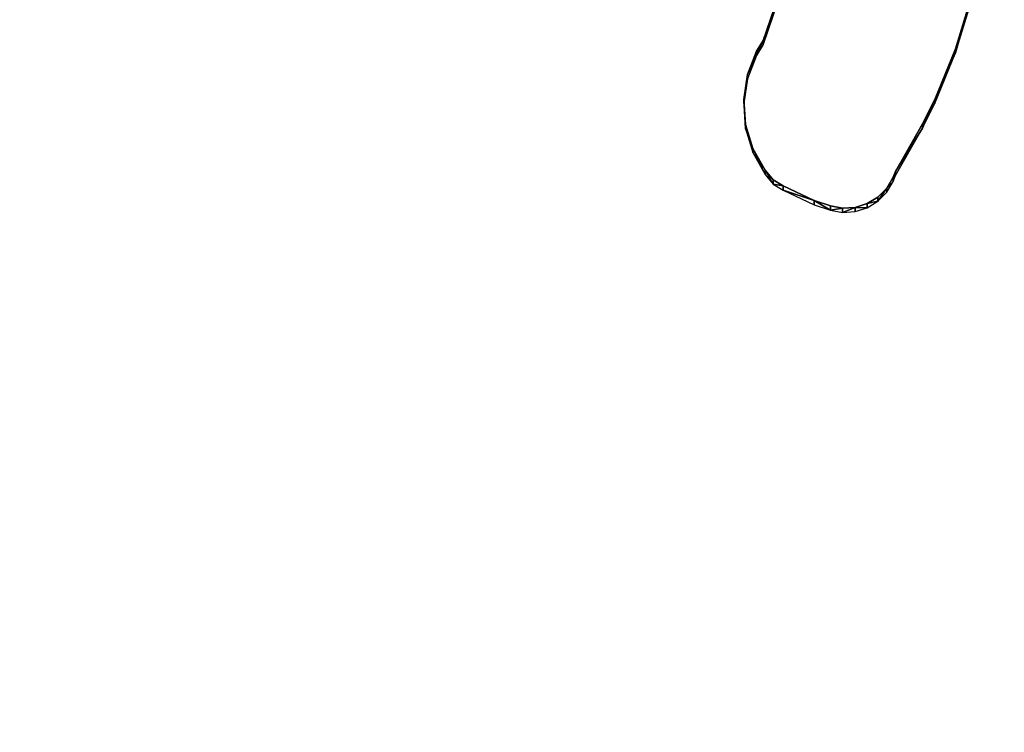
# Model space of a CAD drawing. Units: inches. Extents: x 116 to 866, y -364 to 386.
# Drawn here: x 455 to 459, y -26 to -23 of the extents above; entities that cross this region are included whole.
import ezdxf

# ---------------------------------------------------------------- set-up
doc = ezdxf.new("R2010")
doc.units = ezdxf.units.IN
doc.header["$MEASUREMENT"] = 0
doc.layers.get('0').update_dxf_attribs({"true_color": 0xffffff})
doc.layers.add('strefa bezpieczenstwa', color=1, linetype='Continuous')

# ---------------------------------------------------------------- blocks, each defined once
blk = doc.blocks.new('0709-2d')
at = {"extrusion": (0, -0.087156, 0.996195)}
for p, q in [((458.3735, -22.5173, 49.1845), (458.3112, -22.698, 49.1687)), ((458.3735, -22.5347, 49.3837), (458.3112, -22.7154, 49.3679)), ((459.1175, -22.7331, 49.1656), (459.1848, -22.5141, 49.1847)), ((459.1175, -22.7505, 49.3648), (459.1848, -22.5316, 49.384)), ((458.3112, -22.698, 49.1687), (458.2842, -22.7432, 49.1647)), ((458.3112, -22.698, 49.1687), (458.3112, -22.7154, 49.3679)), ((458.2842, -22.7432, 49.1647), (458.2459, -22.8411, 49.1561)), ((458.3112, -22.7154, 49.3679), (458.2842, -22.7606, 49.3639)), ((458.2842, -22.7432, 49.1647), (458.2842, -22.7606, 49.3639)), ((459.0307, -22.9452, 49.147), (459.1175, -22.7331, 49.1656)), ((459.1175, -22.7331, 49.1656), (459.1175, -22.7505, 49.3648)), ((458.2842, -22.7606, 49.3639), (458.2459, -22.8586, 49.3554)), ((459.0307, -22.9626, 49.3463), (459.1175, -22.7505, 49.3648)), ((458.2459, -22.8411, 49.1561), (458.2302, -22.945, 49.147)), ((458.2459, -22.8586, 49.3554), (458.2302, -22.9625, 49.3463)), ((458.2459, -22.8411, 49.1561), (458.2459, -22.8586, 49.3554)), ((458.2302, -22.945, 49.147), (458.2378, -23.0498, 49.1379)), ((458.2302, -22.945, 49.147), (458.2302, -22.9625, 49.3463)), ((458.9803, -23.0481, 49.138), (459.0307, -22.9452, 49.147)), ((459.0307, -22.9452, 49.147), (459.0307, -22.9626, 49.3463)), ((458.2302, -22.9625, 49.3463), (458.2378, -23.0673, 49.3371)), ((458.9803, -23.0656, 49.3373), (459.0307, -22.9626, 49.3463)), ((458.2378, -23.0498, 49.1379), (458.2378, -23.0673, 49.3371)), ((458.2378, -23.0498, 49.1379), (458.2683, -23.1504, 49.1291)), ((458.2378, -23.0673, 49.3371), (458.2683, -23.1679, 49.3283)), ((458.8659, -23.2468, 49.1206), (458.9803, -23.0481, 49.138)), ((458.8659, -23.2642, 49.3199), (458.9803, -23.0656, 49.3373)), ((458.9803, -23.0481, 49.138), (458.9803, -23.0656, 49.3373)), ((458.2683, -23.1504, 49.1291), (458.3203, -23.2419, 49.1211)), ((458.2683, -23.1504, 49.1291), (458.2683, -23.1679, 49.3283)), ((458.2683, -23.1679, 49.3283), (458.3203, -23.2593, 49.3203)), ((458.3203, -23.2419, 49.1211), (458.3536, -23.2827, 49.1175)), ((458.3203, -23.2419, 49.1211), (458.3203, -23.2593, 49.3203)), ((458.3203, -23.2593, 49.3203), (458.3536, -23.3002, 49.3167)), ((458.3536, -23.2827, 49.1175), (458.3948, -23.3077, 49.1153)), ((458.3536, -23.2827, 49.1175), (458.3536, -23.3002, 49.3167)), ((458.8297, -23.3169, 49.1145), (458.8567, -23.2715, 49.1185)), ((458.8567, -23.2715, 49.1185), (458.8659, -23.2468, 49.1206)), ((458.8567, -23.289, 49.3177), (458.8659, -23.2642, 49.3199)), ((458.8567, -23.2715, 49.1185), (458.8567, -23.289, 49.3177)), ((458.8659, -23.2468, 49.1206), (458.8659, -23.2642, 49.3199)), ((458.3536, -23.3002, 49.3167), (458.3948, -23.3252, 49.3145)), ((458.3948, -23.3077, 49.1153), (458.3948, -23.3252, 49.3145)), ((458.3948, -23.3077, 49.1153), (458.5258, -23.3692, 49.1099)), ((458.7926, -23.3545, 49.1112), (458.8297, -23.3169, 49.1145)), ((458.8297, -23.3343, 49.3137), (458.8567, -23.289, 49.3177)), ((458.8297, -23.3169, 49.1145), (458.8297, -23.3343, 49.3137)), ((458.3948, -23.3252, 49.3145), (458.5258, -23.3867, 49.3092)), ((458.7475, -23.3821, 49.1088), (458.7926, -23.3545, 49.1112)), ((458.7926, -23.3719, 49.3105), (458.8297, -23.3343, 49.3137)), ((458.7926, -23.3545, 49.1112), (458.7926, -23.3719, 49.3105)), ((458.5258, -23.3692, 49.1099), (458.5258, -23.3867, 49.3092)), ((458.5258, -23.3692, 49.1099), (458.5946, -23.392, 49.1079)), ((458.5258, -23.3867, 49.3092), (458.5946, -23.4094, 49.3072)), ((458.5946, -23.392, 49.1079), (458.5946, -23.4094, 49.3072)), ((458.5946, -23.392, 49.1079), (458.6442, -23.4014, 49.1071)), ((458.6442, -23.4014, 49.1071), (458.697, -23.398, 49.1074)), ((458.6442, -23.4014, 49.1071), (458.6442, -23.4189, 49.3064)), ((458.697, -23.398, 49.1074), (458.7475, -23.3821, 49.1088)), ((458.697, -23.398, 49.1074), (458.697, -23.4155, 49.3067)), ((458.697, -23.4155, 49.3067), (458.7475, -23.3995, 49.308)), ((458.7475, -23.3995, 49.308), (458.7926, -23.3719, 49.3105)), ((458.7475, -23.3821, 49.1088), (458.7475, -23.3995, 49.308)), ((458.5946, -23.4094, 49.3072), (458.6442, -23.4189, 49.3064)), ((458.6442, -23.4189, 49.3064), (458.697, -23.4155, 49.3067))]:
    blk.add_line(p, q, dxfattribs=at)
blk.add_circle((491.0217, 11.1012, -0.3685), 75)
at = {"layer": 'strefa bezpieczenstwa'}
blk.add_circle((491.0217, 11.1012, -0.3685), 375, dxfattribs=at)
mesh = blk.add_polyface()
corners = [(458.3112, -22.698, 49.1687), (458.3735, -22.5347, 49.3837), (458.3112, -22.7154, 49.3679), (458.3735, -22.5173, 49.1845)]
mesh.append_faces([[corners[k] for k in face] for face in [(0, 1, 2), (1, 0, 3)]], dxfattribs={"vtx0": -1})
mesh = blk.add_polyface()
corners = [(459.1175, -22.7505, 49.3648), (459.1848, -22.5141, 49.1847), (459.1175, -22.7331, 49.1656), (459.1848, -22.5316, 49.384)]
mesh.append_faces([[corners[k] for k in face] for face in [(0, 1, 2), (1, 0, 3)]], dxfattribs={"vtx0": -1})
mesh = blk.add_polyface()
corners = [(458.3112, -22.698, 49.1687), (458.2842, -22.7606, 49.3639), (458.2842, -22.7432, 49.1647), (458.3112, -22.7154, 49.3679)]
mesh.append_faces([[corners[k] for k in face] for face in [(0, 1, 2), (1, 0, 3)]], dxfattribs={"vtx0": -1})
mesh = blk.add_polyface()
corners = [(458.2459, -22.8411, 49.1561), (458.2842, -22.7606, 49.3639), (458.2459, -22.8586, 49.3554), (458.2842, -22.7432, 49.1647)]
mesh.append_faces([[corners[k] for k in face] for face in [(0, 1, 2), (1, 0, 3)]], dxfattribs={"vtx0": -1})
mesh = blk.add_polyface()
corners = [(459.1175, -22.7505, 49.3648), (459.0307, -22.9452, 49.147), (459.0307, -22.9626, 49.3463), (459.1175, -22.7331, 49.1656)]
mesh.append_faces([[corners[k] for k in face] for face in [(0, 1, 2), (1, 0, 3)]], dxfattribs={"vtx0": -1})
mesh = blk.add_polyface()
corners = [(458.2459, -22.8411, 49.1561), (458.2302, -22.9625, 49.3463), (458.2302, -22.945, 49.147), (458.2459, -22.8586, 49.3554)]
mesh.append_faces([[corners[k] for k in face] for face in [(0, 1, 2), (1, 0, 3)]], dxfattribs={"vtx0": -1})
mesh = blk.add_polyface()
corners = [(458.2302, -22.945, 49.147), (458.2378, -23.0673, 49.3371), (458.2378, -23.0498, 49.1379), (458.2302, -22.9625, 49.3463)]
mesh.append_faces([[corners[k] for k in face] for face in [(0, 1, 2), (1, 0, 3)]], dxfattribs={"vtx0": -1})
mesh = blk.add_polyface()
corners = [(458.9803, -23.0656, 49.3373), (459.0307, -22.9452, 49.147), (458.9803, -23.0481, 49.138), (459.0307, -22.9626, 49.3463)]
mesh.append_faces([[corners[k] for k in face] for face in [(0, 1, 2), (1, 0, 3)]], dxfattribs={"vtx0": -1})
mesh = blk.add_polyface()
corners = [(458.2683, -23.1504, 49.1291), (458.2378, -23.0673, 49.3371), (458.2683, -23.1679, 49.3283), (458.2378, -23.0498, 49.1379)]
mesh.append_faces([[corners[k] for k in face] for face in [(0, 1, 2), (1, 0, 3)]], dxfattribs={"vtx0": -1})
mesh = blk.add_polyface()
corners = [(458.9803, -23.0656, 49.3373), (458.8659, -23.2468, 49.1206), (458.8659, -23.2642, 49.3199), (458.9803, -23.0481, 49.138)]
mesh.append_faces([[corners[k] for k in face] for face in [(0, 1, 2), (1, 0, 3)]], dxfattribs={"vtx0": -1})
mesh = blk.add_polyface()
corners = [(458.2683, -23.1504, 49.1291), (458.3203, -23.2593, 49.3203), (458.3203, -23.2419, 49.1211), (458.2683, -23.1679, 49.3283)]
mesh.append_faces([[corners[k] for k in face] for face in [(0, 1, 2), (1, 0, 3)]], dxfattribs={"vtx0": -1})
mesh = blk.add_polyface()
corners = [(458.3203, -23.2419, 49.1211), (458.3536, -23.3002, 49.3167), (458.3536, -23.2827, 49.1175), (458.3203, -23.2593, 49.3203)]
mesh.append_faces([[corners[k] for k in face] for face in [(0, 1, 2), (1, 0, 3)]], dxfattribs={"vtx0": -1})
mesh = blk.add_polyface()
corners = [(458.3536, -23.3002, 49.3167), (458.3948, -23.3077, 49.1153), (458.3536, -23.2827, 49.1175), (458.3948, -23.3252, 49.3145)]
mesh.append_faces([[corners[k] for k in face] for face in [(0, 1, 2), (1, 0, 3)]], dxfattribs={"vtx0": -1})
mesh = blk.add_polyface()
corners = [(458.8567, -23.289, 49.3177), (458.8297, -23.3169, 49.1145), (458.8297, -23.3343, 49.3137), (458.8567, -23.2715, 49.1185)]
mesh.append_faces([[corners[k] for k in face] for face in [(0, 1, 2), (1, 0, 3)]], dxfattribs={"vtx0": -1})
mesh = blk.add_polyface()
corners = [(458.8567, -23.289, 49.3177), (458.8659, -23.2468, 49.1206), (458.8567, -23.2715, 49.1185), (458.8659, -23.2642, 49.3199)]
mesh.append_faces([[corners[k] for k in face] for face in [(0, 1, 2), (1, 0, 3)]], dxfattribs={"vtx0": -1})
mesh = blk.add_polyface()
corners = [(458.3948, -23.3252, 49.3145), (458.5258, -23.3692, 49.1099), (458.3948, -23.3077, 49.1153), (458.5258, -23.3867, 49.3092)]
mesh.append_faces([[corners[k] for k in face] for face in [(0, 1, 2), (1, 0, 3)]], dxfattribs={"vtx0": -1})
mesh = blk.add_polyface()
corners = [(458.7926, -23.3719, 49.3105), (458.8297, -23.3169, 49.1145), (458.7926, -23.3545, 49.1112), (458.8297, -23.3343, 49.3137)]
mesh.append_faces([[corners[k] for k in face] for face in [(0, 1, 2), (1, 0, 3)]], dxfattribs={"vtx0": -1})
mesh = blk.add_polyface()
corners = [(458.7475, -23.3821, 49.1088), (458.7926, -23.3719, 49.3105), (458.7926, -23.3545, 49.1112), (458.7475, -23.3995, 49.308)]
mesh.append_faces([[corners[k] for k in face] for face in [(0, 1, 2), (1, 0, 3)]], dxfattribs={"vtx0": -1})
mesh = blk.add_polyface()
corners = [(458.5258, -23.3692, 49.1099), (458.5946, -23.4094, 49.3072), (458.5946, -23.392, 49.1079), (458.5258, -23.3867, 49.3092)]
mesh.append_faces([[corners[k] for k in face] for face in [(0, 1, 2), (1, 0, 3)]], dxfattribs={"vtx0": -1})
mesh = blk.add_polyface()
corners = [(458.5946, -23.4094, 49.3072), (458.6442, -23.4014, 49.1071), (458.5946, -23.392, 49.1079), (458.6442, -23.4189, 49.3064)]
mesh.append_faces([[corners[k] for k in face] for face in [(0, 1, 2), (1, 0, 3)]], dxfattribs={"vtx0": -1})
mesh = blk.add_polyface()
corners = [(458.6442, -23.4189, 49.3064), (458.697, -23.398, 49.1074), (458.6442, -23.4014, 49.1071), (458.697, -23.4155, 49.3067)]
mesh.append_faces([[corners[k] for k in face] for face in [(0, 1, 2), (1, 0, 3)]], dxfattribs={"vtx0": -1})
mesh = blk.add_polyface()
corners = [(458.697, -23.398, 49.1074), (458.7475, -23.3995, 49.308), (458.7475, -23.3821, 49.1088), (458.697, -23.4155, 49.3067)]
mesh.append_faces([[corners[k] for k in face] for face in [(0, 1, 2), (1, 0, 3)]], dxfattribs={"vtx0": -1})

msp = doc.modelspace()

# ---------------------------------------------------------------- block references
msp.add_blockref('0709-2d', (0, 0))

doc.saveas('drawing.dxf')
